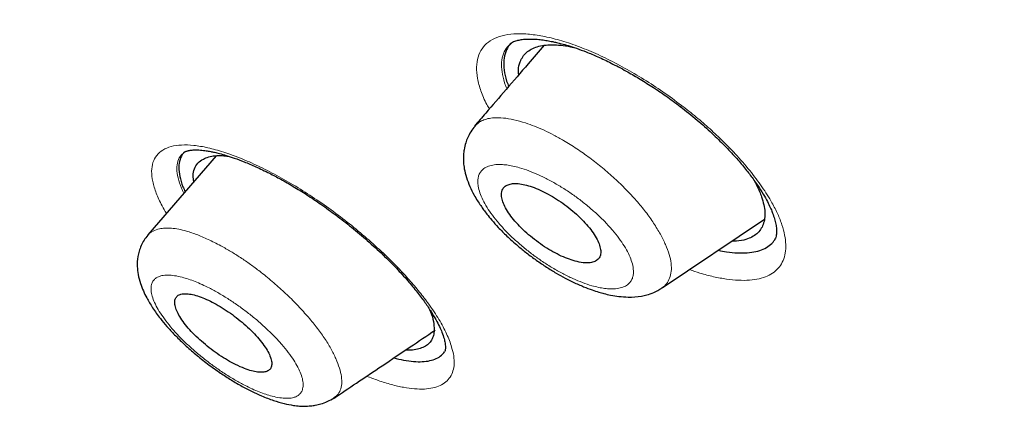
# Model space of a CAD drawing. Units: millimetres. Extents: x 8 to 1001, y 12 to 2138.
# Drawn here: x 906 to 921, y 778 to 784 of the extents above; entities that cross this region are included whole.
import ezdxf

# ---------------------------------------------------------------- set-up
doc = ezdxf.new("R2010")
doc.units = ezdxf.units.MM

msp = doc.modelspace()

# ---------------------------------------------------------------- linework, layer by layer
at = {"color": 7, "linetype": 'Continuous', "lineweight": 30}
for p, q in [((908.618, 782.14), (907.565, 780.919)), ((915.524, 780.095), (917.104, 781.157)), ((907.563, 780.909), (907.567, 780.917)), ((915.522, 780.099), (915.515, 780.094))]:
    msp.add_line(p, q, dxfattribs=at)
at = {"color": 8, "linetype": 'Continuous', "lineweight": 0, "flags": 128}
msp.add_lwpolyline([(911.24, 780.601), (911.216, 780.601), (911.2, 780.608)], dxfattribs=at)
at = {"color": 8, "linetype": 'Continuous', "lineweight": 0}
msp.add_arc((915.793, 782.934), 0.0324, 285.1684, 333.8396, dxfattribs=at)
at = {"color": 7, "linetype": 'Continuous', "lineweight": 30}
for points, knots in [([(879.235, 858.207), (879.843, 857.85), (881.06, 857.134), (882.908, 855.967), (884.768, 854.733), (886.638, 853.429), (888.515, 852.059), (890.394, 850.624), (892.377, 849.045), (894.46, 847.311), (896.637, 845.415), (898.796, 843.447), (900.934, 841.413), (903.044, 839.319), (905.022, 837.272), (906.869, 835.285), (908.588, 833.371), (910.273, 831.426), (911.92, 829.456), (913.526, 827.463), (915.088, 825.451), (916.603, 823.425), (918.069, 821.388), (919.483, 819.343), (920.842, 817.296), (922.145, 815.249), (923.387, 813.206), (924.568, 811.171), (925.745, 809.035), (926.904, 806.807), (928.027, 804.494), (929.054, 802.215), (929.982, 799.974), (930.81, 797.778), (931.501, 795.734), (932.068, 793.839), (932.526, 792.089), (932.904, 790.386), (933.202, 788.734), (933.42, 787.136), (933.557, 785.595), (933.614, 784.113), (933.59, 782.693), (933.485, 781.338), (933.299, 780.051), (933.032, 778.834), (932.683, 777.691), (932.255, 776.622), (931.72, 775.574), (931.064, 774.565), (930.272, 773.614), (929.379, 772.774), (928.384, 772.05), (927.297, 771.434), (926.493, 771.123), (926.091, 770.968)], [0, 0, 0, 0, 0.017859, 0.035717, 0.053574, 0.07143, 0.089287, 0.107143, 0.125, 0.145832, 0.166666, 0.1875, 0.208333, 0.229166, 0.249999, 0.267856, 0.285713, 0.303571, 0.321429, 0.339287, 0.357144, 0.375001, 0.392858, 0.410715, 0.428572, 0.446429, 0.464286, 0.482143, 0.500002, 0.520835, 0.541668, 0.562501, 0.583334, 0.604167, 0.624999, 0.642856, 0.660713, 0.678571, 0.696428, 0.714286, 0.732144, 0.750003, 0.76786, 0.785718, 0.803575, 0.821433, 0.839289, 0.857146, 0.875003, 0.895835, 0.916668, 0.9375, 0.958333, 0.979167, 1, 1, 1, 1]), ([(906.453, 774.01), (906.697, 773.905), (907.342, 773.627), (908.336, 773.235), (909.437, 772.828), (910.486, 772.472), (911.517, 772.152), (912.529, 771.869), (913.523, 771.622), (914.53, 771.406), (915.546, 771.224), (916.564, 771.082), (917.554, 770.986), (918.513, 770.935), (919.443, 770.93), (920.345, 770.969), (921.193, 771.052), (921.988, 771.174), (922.732, 771.329), (923.446, 771.523), (924.132, 771.754), (924.789, 772.022), (925.436, 772.336), (926.067, 772.699), (926.679, 773.116), (927.253, 773.576), (927.79, 774.079), (928.291, 774.624), (928.754, 775.212), (929.17, 775.826), (929.538, 776.459), (929.861, 777.106), (930.149, 777.784), (930.402, 778.493), (930.62, 779.234), (930.809, 780.028), (930.966, 780.877), (931.085, 781.785), (931.163, 782.728), (931.199, 783.704), (931.195, 784.716), (931.149, 785.763), (931.066, 786.813), (930.947, 787.86), (930.797, 788.898), (930.614, 789.956), (930.395, 791.036), (930.143, 792.137), (929.847, 793.291), (929.506, 794.499), (929.116, 795.762), (928.685, 797.047), (928.215, 798.353), (927.704, 799.682), (927.155, 801.031), (926.585, 802.359), (925.999, 803.659), (925.402, 804.927), (924.777, 806.203), (924.123, 807.485), (923.439, 808.775), (922.738, 810.052), (922.021, 811.316), (921.289, 812.564), (920.532, 813.817), (919.75, 815.074), (918.943, 816.335), (918.111, 817.6), (917.258, 818.864), (916.371, 820.145), (915.454, 821.437), (914.502, 822.742), (913.531, 824.041), (912.541, 825.333), (911.53, 826.619), (910.515, 827.878), (909.499, 829.109), (908.483, 830.312), (907.45, 831.507), (906.401, 832.693), (905.336, 833.87), (904.255, 835.039), (903.163, 836.193), (902.047, 837.347), (900.908, 838.498), (899.745, 839.646), (898.575, 840.774), (897.396, 841.881), (896.21, 842.969), (895.036, 844.018), (893.876, 845.03), (892.731, 846.004), (891.582, 846.957), (890.428, 847.888), (889.27, 848.799), (888.109, 849.688), (886.947, 850.553), (885.771, 851.405), (884.582, 852.241), (883.383, 853.058), (882.19, 853.843), (881.004, 854.596), (879.824, 855.32), (879.045, 855.776), (878.655, 856.004)], [0, 0, 0, 0, 0.006406, 0.017005, 0.026687, 0.036352, 0.04601, 0.055667, 0.065331, 0.075008, 0.085647, 0.096251, 0.106831, 0.117396, 0.127957, 0.138522, 0.149139, 0.158862, 0.168566, 0.178258, 0.187946, 0.197638, 0.207341, 0.21789, 0.228425, 0.238957, 0.249495, 0.26005, 0.270632, 0.281302, 0.291065, 0.300793, 0.310497, 0.320183, 0.329861, 0.33954, 0.350062, 0.360574, 0.371087, 0.381612, 0.392162, 0.402747, 0.413402, 0.423147, 0.432863, 0.442558, 0.452242, 0.461923, 0.471612, 0.482137, 0.492659, 0.503191, 0.513744, 0.524331, 0.534962, 0.545606, 0.555323, 0.565009, 0.574675, 0.584328, 0.593979, 0.603635, 0.612864, 0.622092, 0.631327, 0.640577, 0.649849, 0.65915, 0.668487, 0.677761, 0.687438, 0.697096, 0.706743, 0.716387, 0.726036, 0.735697, 0.744917, 0.754144, 0.763385, 0.772645, 0.781933, 0.791254, 0.800616, 0.809894, 0.819574, 0.829237, 0.838892, 0.848545, 0.858204, 0.867876, 0.877087, 0.886302, 0.895528, 0.904772, 0.914041, 0.92334, 0.932677, 0.941978, 0.951684, 0.961366, 0.971031, 0.980686, 0.99034, 1, 1, 1, 1]), ([(929.422, 793.348), (929.544, 792.876), (929.789, 791.932), (930.085, 790.558), (930.331, 789.217), (930.52, 787.91), (930.655, 786.639), (930.733, 785.429), (930.757, 784.282), (930.732, 783.199), (930.656, 782.158), (930.53, 781.157), (930.351, 780.181), (930.116, 779.235), (929.822, 778.322), (929.474, 777.46), (929.071, 776.648), (928.612, 775.887), (928.111, 775.192), (927.57, 774.563), (926.995, 773.998), (926.375, 773.483), (925.708, 773.02), (924.985, 772.603), (924.204, 772.235), (923.362, 771.919), (922.471, 771.663), (921.532, 771.467), (920.546, 771.331), (919.539, 771.256), (918.517, 771.24), (917.484, 771.278), (916.417, 771.37), (915.318, 771.516), (914.166, 771.719), (912.96, 771.984), (911.699, 772.314), (910.405, 772.704), (909.075, 773.156), (907.863, 773.607), (907.083, 773.931), (906.767, 774.063)], [0, 0, 0, 0, 0.026406, 0.052776, 0.079153, 0.105575, 0.132085, 0.158689, 0.18371, 0.208673, 0.233613, 0.258563, 0.283556, 0.309852, 0.336137, 0.362448, 0.388821, 0.415294, 0.441862, 0.466864, 0.49183, 0.516791, 0.541775, 0.566813, 0.593069, 0.619368, 0.645744, 0.67223, 0.698861, 0.725462, 0.750402, 0.775287, 0.800147, 0.825008, 0.849899, 0.876145, 0.902431, 0.928788, 0.95525, 0.98185, 1, 1, 1, 1]), ([(913.172, 783.876), (913.183, 783.884), (913.202, 783.898), (913.237, 783.913), (913.271, 783.924), (913.305, 783.932), (913.339, 783.938), (913.377, 783.943), (913.433, 783.947), (913.51, 783.948), (913.605, 783.942), (913.696, 783.931), (913.77, 783.918), (913.831, 783.906), (913.892, 783.893), (913.972, 783.873), (914.074, 783.844), (914.2, 783.803), (914.353, 783.747), (914.532, 783.671), (914.739, 783.573), (914.951, 783.461), (915.162, 783.339), (915.367, 783.211), (915.584, 783.065), (915.728, 782.958), (915.802, 782.902)], [0, 0, 0, 0, 0.052083, 0.094645, 0.127547, 0.151002, 0.172675, 0.195634, 0.219896, 0.265515, 0.309728, 0.347393, 0.378397, 0.395538, 0.416342, 0.443877, 0.478135, 0.519105, 0.566849, 0.621477, 0.683104, 0.751815, 0.808019, 0.868179, 0.932213, 1, 1, 1, 1]), ([(913.697, 783.85), (913.614, 783.754), (913.416, 783.525), (913.114, 783.175), (912.837, 782.853), (912.675, 782.666), (912.617, 782.599)], [0, 0, 0, 0, 0.227616, 0.544122, 0.837814, 1, 1, 1, 1]), ([(913.204, 783.897), (913.183, 783.877), (913.131, 783.828), (913.086, 783.722), (913.065, 783.585), (913.08, 783.427), (913.108, 783.302), (913.142, 783.226), (913.147, 783.213)], [0, 0, 0, 0, 0.139667, 0.343282, 0.549624, 0.754626, 0.958002, 1, 1, 1, 1]), ([(913.302, 783.393), (913.3, 783.418), (913.294, 783.493), (913.317, 783.585), (913.361, 783.674), (913.419, 783.74), (913.494, 783.792), (913.586, 783.83), (913.693, 783.853), (913.816, 783.861), (913.954, 783.852), (914.067, 783.839), (914.139, 783.821), (914.156, 783.817)], [0, 0, 0, 0, 0.067766, 0.197384, 0.295108, 0.391358, 0.487115, 0.583378, 0.679022, 0.774595, 0.871101, 0.969518, 1, 1, 1, 1]), ([(915.802, 782.902), (915.89, 782.833), (916.06, 782.699), (916.288, 782.494), (916.487, 782.301), (916.655, 782.121), (916.796, 781.956), (916.919, 781.799), (917.021, 781.653), (917.103, 781.52), (917.162, 781.411), (917.203, 781.323), (917.236, 781.242), (917.262, 781.162), (917.282, 781.08), (917.291, 781.014), (917.292, 780.965), (917.29, 780.926), (917.284, 780.89), (917.275, 780.859), (917.264, 780.842), (917.259, 780.833)], [0, 0, 0, 0, 0.083779, 0.162186, 0.235254, 0.302958, 0.365276, 0.422205, 0.483443, 0.537046, 0.583119, 0.621751, 0.652991, 0.697152, 0.744226, 0.794364, 0.825733, 0.858017, 0.895162, 0.942541, 1, 1, 1, 1]), ([(912.626, 782.601), (912.603, 782.572), (912.56, 782.516), (912.513, 782.426), (912.477, 782.334), (912.456, 782.244), (912.447, 782.162), (912.445, 782.096), (912.447, 782.039), (912.452, 781.988), (912.464, 781.91), (912.491, 781.802), (912.543, 781.666), (912.602, 781.547), (912.661, 781.448), (912.71, 781.372), (912.759, 781.303), (912.815, 781.229), (912.89, 781.138), (912.991, 781.025), (913.124, 780.89), (913.272, 780.758), (913.425, 780.633), (913.574, 780.522), (913.728, 780.418), (913.877, 780.326), (914.015, 780.249), (914.157, 780.177), (914.298, 780.115), (914.431, 780.065), (914.534, 780.031), (914.629, 780.005), (914.732, 779.981), (914.858, 779.961), (915.018, 779.949), (915.159, 779.958), (915.293, 779.988), (915.403, 780.025), (915.476, 780.069), (915.516, 780.093)], [0, 0, 0, 0, 0.026461, 0.050049, 0.070554, 0.095316, 0.113175, 0.128126, 0.141416, 0.153093, 0.16448, 0.197957, 0.233062, 0.267641, 0.29034, 0.309963, 0.326611, 0.345165, 0.369912, 0.400848, 0.437999, 0.481307, 0.513594, 0.54862, 0.584222, 0.617129, 0.647336, 0.674875, 0.711127, 0.741285, 0.765325, 0.783274, 0.806977, 0.835897, 0.87004, 0.920473, 0.940014, 0.96648, 1, 1, 1, 1]), ([(908.137, 782.202), (908.128, 782.195), (908.091, 782.164), (908.057, 782.085), (908.036, 781.965), (908.054, 781.822), (908.088, 781.695), (908.128, 781.611), (908.14, 781.586)], [0, 0, 0, 0, 0.062221, 0.275252, 0.486593, 0.699801, 0.910727, 1, 1, 1, 1]), ([(908.114, 782.187), (908.119, 782.191), (908.128, 782.199), (908.146, 782.207), (908.164, 782.213), (908.182, 782.218), (908.199, 782.222), (908.217, 782.225), (908.238, 782.228), (908.263, 782.23), (908.292, 782.231), (908.33, 782.231), (908.374, 782.229), (908.42, 782.224), (908.461, 782.219), (908.498, 782.213), (908.541, 782.205), (908.599, 782.193), (908.677, 782.174), (908.779, 782.145), (908.906, 782.103), (909.059, 782.046), (909.24, 781.969), (909.431, 781.878), (909.625, 781.776), (909.818, 781.665), (910.026, 781.536), (910.247, 781.387), (910.48, 781.219), (910.721, 781.032), (910.966, 780.827), (911.121, 780.682), (911.201, 780.608)], [0, 0, 0, 0, 0.034251, 0.063114, 0.086538, 0.108555, 0.122131, 0.134944, 0.148968, 0.164217, 0.180703, 0.197762, 0.221486, 0.241514, 0.257811, 0.270341, 0.283914, 0.303328, 0.328616, 0.359812, 0.396945, 0.440025, 0.489033, 0.543913, 0.588886, 0.637173, 0.688906, 0.744165, 0.802982, 0.865314, 0.931046, 1, 1, 1, 1]), ([(908.273, 781.74), (908.269, 781.771), (908.259, 781.845), (908.28, 781.942), (908.332, 782.03), (908.41, 782.089), (908.501, 782.125), (908.599, 782.142), (908.702, 782.146), (908.778, 782.137), (908.812, 782.133)], [0, 0, 0, 0, 0.103771, 0.257003, 0.409609, 0.56434, 0.680998, 0.795895, 0.910205, 1, 1, 1, 1]), ([(914.174, 780.509), (914.217, 780.499), (914.295, 780.481), (914.39, 780.48), (914.465, 780.494), (914.521, 780.525), (914.559, 780.572), (914.574, 780.634), (914.568, 780.71), (914.539, 780.798), (914.489, 780.895), (914.419, 780.998), (914.33, 781.103), (914.225, 781.209), (914.109, 781.311), (913.985, 781.406), (913.856, 781.491), (913.727, 781.565), (913.6, 781.625), (913.48, 781.67), (913.369, 781.7), (913.27, 781.713), (913.185, 781.709), (913.118, 781.688), (913.068, 781.651), (913.039, 781.598), (913.031, 781.53), (913.046, 781.45), (913.083, 781.358), (913.141, 781.259), (913.219, 781.154), (913.314, 781.048), (913.423, 780.944), (913.543, 780.844), (913.67, 780.752), (913.8, 780.671), (913.929, 780.602), (914.057, 780.545), (914.135, 780.521), (914.174, 780.509)], [0, 0, 0, 0, 0.031091, 0.057186, 0.08328, 0.109566, 0.135853, 0.162585, 0.189318, 0.216556, 0.243797, 0.271367, 0.29894, 0.326517, 0.354094, 0.381358, 0.408621, 0.4354, 0.462177, 0.488508, 0.514837, 0.540941, 0.567043, 0.593238, 0.619432, 0.646008, 0.672584, 0.699671, 0.726761, 0.754257, 0.781756, 0.809369, 0.836984, 0.864372, 0.891761, 0.918813, 0.945863, 0.972933, 1, 1, 1, 1]), ([(916.938, 781.769), (916.955, 781.738), (917.009, 781.645), (917.04, 781.561), (917.061, 781.505)], [0, 0, 0, 0, 0.33029, 1, 1, 1, 1]), ([(917.061, 781.505), (917.073, 781.464), (917.098, 781.381), (917.113, 781.269), (917.11, 781.167), (917.088, 781.076), (917.047, 780.997), (916.989, 780.931), (916.913, 780.88), (916.809, 780.84), (916.706, 780.817), (916.624, 780.818), (916.6, 780.818)], [0, 0, 0, 0, 0.101123, 0.202793, 0.304363, 0.405257, 0.507592, 0.608576, 0.709254, 0.810683, 0.945174, 1, 1, 1, 1]), ([(907.561, 780.91), (907.541, 780.885), (907.502, 780.835), (907.458, 780.751), (907.426, 780.666), (907.401, 780.558), (907.395, 780.432), (907.412, 780.295), (907.444, 780.171), (907.49, 780.05), (907.552, 779.925), (907.636, 779.784), (907.742, 779.637), (907.858, 779.497), (907.978, 779.367), (908.119, 779.228), (908.281, 779.083), (908.464, 778.935), (908.65, 778.8), (908.831, 778.681), (909, 778.582), (909.165, 778.495), (909.335, 778.417), (909.504, 778.352), (909.668, 778.304), (909.801, 778.278), (909.907, 778.266), (909.981, 778.264), (910.04, 778.266), (910.091, 778.27), (910.161, 778.28), (910.248, 778.301), (910.348, 778.337), (910.411, 778.375), (910.445, 778.396)], [0, 0, 0, 0, 0.0221638, 0.0436182, 0.0642043, 0.0838113, 0.1193769, 0.1498801, 0.1852543, 0.2161788, 0.2445659, 0.2863472, 0.3323508, 0.3658709, 0.4018666, 0.4404395, 0.4816537, 0.5255907, 0.5723898, 0.6094858, 0.6481413, 0.6856296, 0.7208786, 0.7644377, 0.8041354, 0.8399837, 0.8641848, 0.8857913, 0.8932362, 0.9048666, 0.9212508, 0.9425147, 0.9687589, 1, 1, 1, 1]), ([(916.39, 780.678), (916.434, 780.669), (916.538, 780.648), (916.688, 780.635), (916.84, 780.636), (916.974, 780.655), (917.089, 780.692), (917.181, 780.748), (917.24, 780.799), (917.26, 780.836), (917.264, 780.843)], [0, 0, 0, 0, 0.103544, 0.248471, 0.393878, 0.537031, 0.679545, 0.823056, 0.965816, 1, 1, 1, 1]), ([(911.201, 780.608), (911.271, 780.539), (911.408, 780.404), (911.584, 780.21), (911.731, 780.032), (911.85, 779.872), (911.946, 779.73), (912.019, 779.606), (912.075, 779.499), (912.118, 779.401), (912.147, 779.315), (912.163, 779.243), (912.168, 779.2), (912.168, 779.176), (912.168, 779.161), (912.167, 779.148), (912.165, 779.134), (912.162, 779.12), (912.156, 779.111), (912.153, 779.106)], [0, 0, 0, 0, 0.096558, 0.18735, 0.272422, 0.35176, 0.425345, 0.493183, 0.55531, 0.611791, 0.678449, 0.735501, 0.784323, 0.8059, 0.825939, 0.853165, 0.891369, 0.940368, 1, 1, 1, 1]), ([(908.921, 778.908), (908.968, 778.886), (909.054, 778.846), (909.167, 778.809), (909.263, 778.789), (909.344, 778.787), (909.409, 778.801), (909.454, 778.832), (909.479, 778.879), (909.483, 778.942), (909.464, 779.019), (909.424, 779.107), (909.363, 779.203), (909.284, 779.305), (909.189, 779.409), (909.08, 779.513), (908.963, 779.612), (908.84, 779.705), (908.714, 779.788), (908.59, 779.86), (908.47, 779.92), (908.357, 779.965), (908.254, 779.994), (908.164, 780.007), (908.088, 780.004), (908.031, 779.983), (907.992, 779.946), (907.976, 779.892), (907.98, 779.824), (908.007, 779.743), (908.055, 779.651), (908.123, 779.552), (908.209, 779.449), (908.31, 779.345), (908.422, 779.243), (908.542, 779.145), (908.668, 779.055), (908.796, 778.974), (908.88, 778.93), (908.921, 778.908)], [0, 0, 0, 0, 0.031091, 0.057186, 0.08328, 0.109566, 0.135853, 0.162585, 0.189318, 0.216556, 0.243797, 0.271367, 0.29894, 0.326517, 0.354094, 0.381358, 0.408621, 0.4354, 0.462177, 0.488508, 0.514837, 0.540941, 0.567043, 0.593238, 0.619432, 0.646008, 0.672584, 0.699671, 0.726761, 0.754257, 0.781756, 0.809369, 0.836984, 0.864372, 0.891761, 0.918813, 0.945863, 0.972933, 1, 1, 1, 1]), ([(911.916, 779.772), (911.924, 779.755), (911.957, 779.684), (911.988, 779.572), (911.992, 779.487), (911.994, 779.445)], [0, 0, 0, 0, 0.128943, 0.56462, 1, 1, 1, 1]), ([(910.444, 778.39), (910.559, 778.467), (910.806, 778.633), (911.199, 778.898), (911.605, 779.17), (911.879, 779.354), (912.007, 779.44)], [0, 0, 0, 0, 0.223929, 0.480474, 0.757652, 1, 1, 1, 1]), ([(911.994, 779.445), (911.992, 779.416), (911.986, 779.358), (911.955, 779.286), (911.908, 779.226), (911.842, 779.18), (911.759, 779.149), (911.663, 779.131), (911.586, 779.131), (911.548, 779.132)], [0, 0, 0, 0, 0.142829, 0.28643, 0.429891, 0.572396, 0.716936, 0.859569, 1, 1, 1, 1]), ([(911.369, 779.012), (911.421, 778.999), (911.529, 778.973), (911.676, 778.954), (911.812, 778.951), (911.93, 778.966), (912.029, 778.999), (912.105, 779.045), (912.138, 779.088), (912.153, 779.107)], [0, 0, 0, 0, 0.134632, 0.282932, 0.432269, 0.580824, 0.728869, 0.878064, 1, 1, 1, 1])]:
    msp.add_open_spline(points, degree=3, knots=knots, dxfattribs=at)
at = {"color": 8, "linetype": 'Continuous', "lineweight": 0}
for points, knots in [([(907.037, 774.23), (907.256, 774.141), (907.904, 773.877), (908.955, 773.497), (910.189, 773.085), (911.393, 772.729), (912.57, 772.424), (913.74, 772.168), (914.902, 771.963), (916.05, 771.814), (917.16, 771.725), (918.233, 771.696), (919.271, 771.726), (920.254, 771.814), (921.18, 771.957), (922.047, 772.151), (922.873, 772.397), (923.656, 772.695), (924.413, 773.053), (925.139, 773.473), (925.83, 773.96), (926.471, 774.503), (927.063, 775.104), (927.605, 775.761), (928.088, 776.461), (928.513, 777.197), (928.882, 777.963), (929.201, 778.774), (929.472, 779.629), (929.699, 780.547), (929.879, 781.532), (930.007, 782.584), (930.08, 783.682), (930.096, 784.827), (930.058, 786.016), (929.966, 787.223), (929.825, 788.441), (929.638, 789.666), (929.402, 790.921), (929.121, 792.205), (928.893, 793.086), (928.778, 793.527)], [0, 0, 0, 0, 0.0129546, 0.038325, 0.0636087, 0.0888341, 0.1140293, 0.1392227, 0.1659389, 0.1925976, 0.2192325, 0.2458768, 0.2725635, 0.299494, 0.3248884, 0.3501885, 0.3754233, 0.4006216, 0.4258125, 0.4525512, 0.4792507, 0.5059465, 0.5326739, 0.5594682, 0.5864108, 0.6117554, 0.6370058, 0.6621933, 0.6873497, 0.7125069, 0.7393629, 0.7661752, 0.7929837, 0.8198283, 0.846749, 0.8737153, 0.8990424, 0.9242999, 0.9495223, 0.9747442, 1, 1, 1, 1]), ([(912.847, 782.865), (912.834, 782.887), (912.778, 782.985), (912.713, 783.145), (912.658, 783.341), (912.645, 783.517), (912.668, 783.672), (912.728, 783.802), (912.826, 783.904), (912.959, 783.978), (913.127, 784.022), (913.326, 784.033), (913.552, 784.016), (913.8, 783.968), (914.067, 783.892), (914.349, 783.788), (914.641, 783.657), (914.94, 783.501), (915.24, 783.325), (915.537, 783.132), (915.727, 782.99), (915.822, 782.919)], [0, 0, 0, 0, 0.016412, 0.071046, 0.125474, 0.180622, 0.235747, 0.290067, 0.344478, 0.399071, 0.453368, 0.508318, 0.56313, 0.617511, 0.672324, 0.726704, 0.781044, 0.836235, 0.890872, 0.94519, 1, 1, 1, 1]), ([(913.175, 783.873), (913.151, 783.851), (913.096, 783.799), (913.05, 783.69), (913.03, 783.555), (913.047, 783.4), (913.077, 783.274), (913.113, 783.197), (913.12, 783.182)], [0, 0, 0, 0, 0.155631, 0.354187, 0.553067, 0.752217, 0.951658, 1, 1, 1, 1]), ([(915.822, 782.919), (915.898, 782.86), (916.05, 782.742), (916.264, 782.556), (916.466, 782.365), (916.674, 782.15), (916.881, 781.913), (917.072, 781.657), (917.214, 781.431), (917.314, 781.235), (917.38, 781.067), (917.421, 780.91), (917.438, 780.765), (917.43, 780.633), (917.397, 780.517), (917.34, 780.418), (917.257, 780.338), (917.152, 780.276), (917.025, 780.234), (916.875, 780.212), (916.705, 780.211), (916.519, 780.228), (916.319, 780.266), (916.127, 780.315), (915.998, 780.36), (915.945, 780.378)], [0, 0, 0, 0, 0.0424149, 0.0844409, 0.1265174, 0.1690826, 0.2255949, 0.2814619, 0.3376915, 0.3797982, 0.4216136, 0.4636064, 0.5062396, 0.5489593, 0.590984, 0.6327717, 0.6747884, 0.7168451, 0.7586426, 0.8006596, 0.8433677, 0.8858381, 0.9278224, 0.9697585, 1, 1, 1, 1]), ([(912.627, 782.6), (912.642, 782.617), (912.675, 782.651), (912.742, 782.69), (912.824, 782.717), (912.929, 782.732), (913.063, 782.728), (913.226, 782.703), (913.346, 782.667), (913.407, 782.649)], [0, 0, 0, 0, 0.1129775, 0.2401009, 0.3664572, 0.4924007, 0.6609887, 0.8303124, 1, 1, 1, 1]), ([(913.407, 782.649), (913.453, 782.632), (913.547, 782.6), (913.694, 782.537), (913.844, 782.463), (914.013, 782.368), (914.201, 782.251), (914.403, 782.108), (914.599, 781.954), (914.787, 781.79), (914.963, 781.62), (915.125, 781.447), (915.269, 781.271), (915.393, 781.096), (915.497, 780.926), (915.578, 780.764), (915.635, 780.611), (915.664, 780.473), (915.666, 780.35), (915.642, 780.243), (915.595, 780.163), (915.552, 780.116), (915.526, 780.101), (915.522, 780.099)], [0, 0, 0, 0, 0.040216, 0.080368, 0.120433, 0.160411, 0.213596, 0.266709, 0.319728, 0.372595, 0.425262, 0.477816, 0.530612, 0.583606, 0.636639, 0.689529, 0.74213, 0.794514, 0.847208, 0.9002, 0.953357, 0.993259, 1, 1, 1, 1]), ([(907.85, 781.25), (907.826, 781.288), (907.761, 781.398), (907.688, 781.564), (907.633, 781.744), (907.615, 781.904), (907.636, 782.04), (907.695, 782.15), (907.789, 782.234), (907.917, 782.288), (908.078, 782.312), (908.269, 782.306), (908.489, 782.269), (908.733, 782.201), (908.995, 782.106), (909.272, 781.984), (909.558, 781.838), (909.85, 781.671), (910.145, 781.483), (910.435, 781.278), (910.718, 781.061), (910.99, 780.834), (911.156, 780.679), (911.24, 780.601)], [0, 0, 0, 0, 0.026379, 0.074809, 0.123406, 0.172098, 0.220605, 0.269754, 0.318884, 0.367295, 0.415786, 0.464441, 0.512832, 0.561804, 0.610651, 0.659116, 0.707969, 0.756429, 0.804858, 0.854049, 0.902738, 0.951147, 1, 1, 1, 1]), ([(908.109, 782.176), (908.098, 782.168), (908.059, 782.136), (908.024, 782.057), (908.006, 781.94), (908.026, 781.799), (908.065, 781.673), (908.107, 781.589), (908.12, 781.563)], [0, 0, 0, 0, 0.076086, 0.283826, 0.49187, 0.700487, 0.909258, 1, 1, 1, 1]), ([(913.313, 781.956), (913.279, 781.965), (913.21, 781.983), (913.115, 781.999), (913.027, 782.006), (912.938, 782.004), (912.852, 781.988), (912.776, 781.954), (912.723, 781.91), (912.69, 781.858), (912.673, 781.803), (912.667, 781.74), (912.675, 781.662), (912.698, 781.569), (912.744, 781.459), (912.808, 781.342), (912.891, 781.221), (912.991, 781.096), (913.106, 780.97), (913.234, 780.846), (913.372, 780.725), (913.518, 780.609), (913.67, 780.502), (913.825, 780.403), (913.983, 780.314), (914.139, 780.238), (914.291, 780.175), (914.423, 780.131), (914.536, 780.102), (914.632, 780.085), (914.72, 780.078), (914.81, 780.081), (914.896, 780.097), (914.972, 780.131), (915.024, 780.176), (915.057, 780.228), (915.074, 780.283), (915.079, 780.346), (915.072, 780.424), (915.048, 780.517), (915.002, 780.627), (914.937, 780.744), (914.855, 780.865), (914.755, 780.99), (914.639, 781.116), (914.512, 781.24), (914.374, 781.361), (914.228, 781.476), (914.077, 781.584), (913.921, 781.682), (913.764, 781.77), (913.608, 781.847), (913.456, 781.911), (913.361, 781.941), (913.313, 781.956)], [0, 0, 0, 0, 0.015455, 0.031171, 0.046752, 0.062344, 0.083199, 0.104168, 0.124836, 0.140399, 0.155893, 0.171484, 0.187334, 0.208306, 0.229035, 0.249874, 0.270506, 0.291224, 0.312388, 0.333171, 0.354112, 0.374891, 0.395605, 0.416517, 0.437343, 0.458438, 0.479215, 0.500026, 0.515597, 0.531101, 0.546701, 0.562559, 0.583349, 0.604286, 0.625047, 0.640539, 0.656274, 0.671838, 0.687502, 0.708564, 0.729281, 0.750009, 0.770736, 0.791439, 0.812477, 0.833442, 0.854171, 0.875, 0.895706, 0.916414, 0.937479, 0.958289, 0.979237, 1, 1, 1, 1]), ([(907.567, 780.917), (907.567, 780.917), (907.584, 780.943), (907.641, 780.976), (907.729, 781.01), (907.828, 781.022), (907.928, 781.021), (908.038, 781.005), (908.172, 780.973), (908.332, 780.918), (908.519, 780.838), (908.65, 780.769), (908.715, 780.734)], [0, 0, 0, 0, 0.000717, 0.126226, 0.251968, 0.3461, 0.439813, 0.532962, 0.625805, 0.750086, 0.874909, 1, 1, 1, 1]), ([(908.715, 780.734), (908.765, 780.706), (908.865, 780.649), (909.016, 780.552), (909.168, 780.448), (909.334, 780.323), (909.511, 780.177), (909.697, 780.01), (909.871, 779.838), (910.03, 779.663), (910.173, 779.49), (910.296, 779.319), (910.398, 779.155), (910.476, 778.999), (910.531, 778.853), (910.562, 778.721), (910.568, 778.605), (910.545, 778.509), (910.503, 778.438), (910.458, 778.408), (910.44, 778.396)], [0, 0, 0, 0, 0.045427, 0.090781, 0.136038, 0.181196, 0.241273, 0.301268, 0.361157, 0.420874, 0.480365, 0.539729, 0.599366, 0.659226, 0.719131, 0.778874, 0.838291, 0.897462, 0.956985, 1, 1, 1, 1]), ([(911.24, 780.601), (911.305, 780.537), (911.435, 780.41), (911.611, 780.219), (911.771, 780.03), (911.928, 779.823), (912.073, 779.605), (912.192, 779.381), (912.264, 779.194), (912.3, 779.039), (912.307, 778.915), (912.288, 778.806), (912.245, 778.713), (912.178, 778.638), (912.089, 778.581), (911.978, 778.544), (911.845, 778.527), (911.693, 778.53), (911.522, 778.553), (911.333, 778.597), (911.142, 778.655), (911.009, 778.706), (910.949, 778.729)], [0, 0, 0, 0, 0.048277, 0.096114, 0.14401, 0.192465, 0.256792, 0.320385, 0.384391, 0.43232, 0.479918, 0.527719, 0.576248, 0.624873, 0.672709, 0.720277, 0.768106, 0.815977, 0.863555, 0.911383, 0.959998, 1, 1, 1, 1]), ([(908.512, 780.094), (908.475, 780.113), (908.401, 780.149), (908.294, 780.194), (908.191, 780.232), (908.083, 780.264), (907.974, 780.287), (907.868, 780.296), (907.785, 780.289), (907.724, 780.27), (907.68, 780.244), (907.646, 780.209), (907.621, 780.16), (907.609, 780.095), (907.617, 780.013), (907.644, 779.919), (907.69, 779.816), (907.756, 779.704), (907.84, 779.586), (907.939, 779.463), (908.052, 779.34), (908.177, 779.216), (908.313, 779.095), (908.457, 778.978), (908.607, 778.866), (908.761, 778.761), (908.916, 778.667), (909.055, 778.591), (909.178, 778.531), (909.285, 778.485), (909.388, 778.448), (909.496, 778.416), (909.606, 778.393), (909.712, 778.384), (909.794, 778.391), (909.856, 778.41), (909.9, 778.437), (909.933, 778.472), (909.958, 778.521), (909.969, 778.586), (909.962, 778.668), (909.934, 778.762), (909.888, 778.865), (909.822, 778.977), (909.738, 779.095), (909.639, 779.217), (909.526, 779.341), (909.401, 779.464), (909.266, 779.585), (909.122, 779.703), (908.972, 779.814), (908.818, 779.918), (908.663, 780.014), (908.562, 780.067), (908.512, 780.094)], [0, 0, 0, 0, 0.015455, 0.031171, 0.046752, 0.062344, 0.083199, 0.104168, 0.124836, 0.140399, 0.155893, 0.171484, 0.187334, 0.208306, 0.229035, 0.249874, 0.270506, 0.291224, 0.312388, 0.333171, 0.354112, 0.374891, 0.395605, 0.416517, 0.437343, 0.458438, 0.479215, 0.500026, 0.515597, 0.531101, 0.546701, 0.562559, 0.583349, 0.604286, 0.625047, 0.640539, 0.656274, 0.671838, 0.687502, 0.708564, 0.729281, 0.750009, 0.770736, 0.791439, 0.812477, 0.833442, 0.854171, 0.875, 0.895706, 0.916414, 0.937479, 0.958289, 0.979237, 1, 1, 1, 1])]:
    msp.add_open_spline(points, degree=3, knots=knots, dxfattribs=at)

doc.saveas('drawing.dxf')
